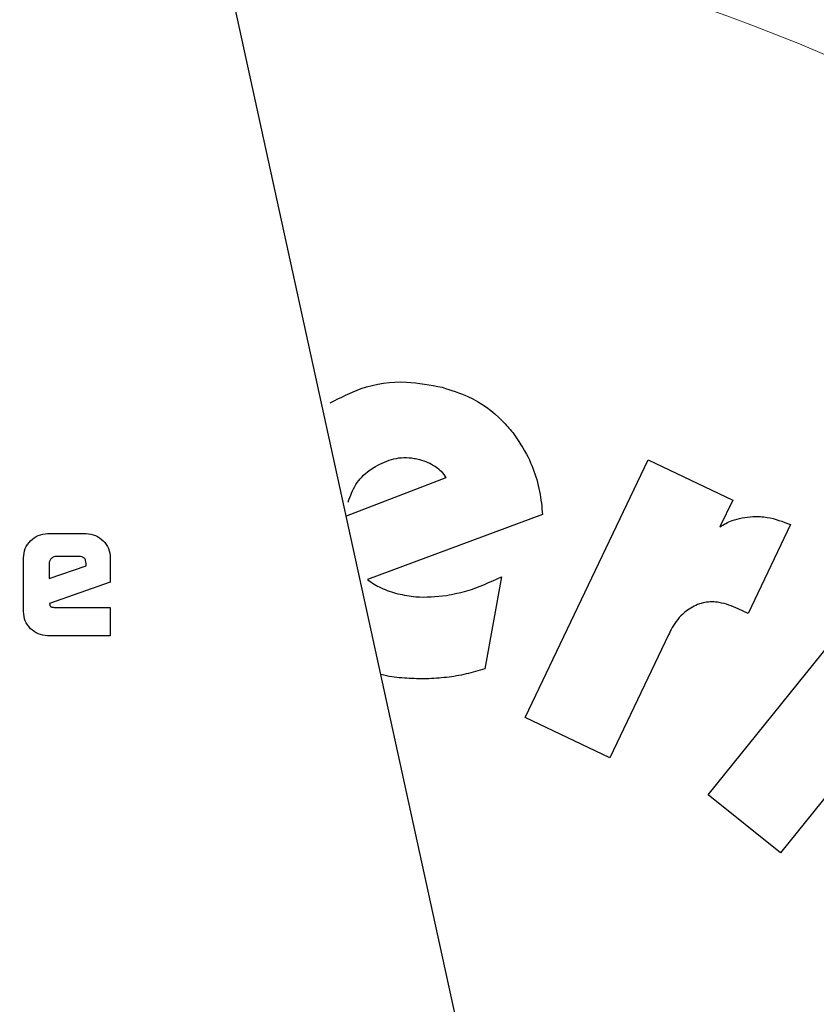
# Model space of a CAD drawing. Units: millimetres. Extents: x 0 to 210, y 0 to 297.
# Drawn here: x 127 to 128, y 213 to 214 of the extents above; entities that cross this region are included whole.
import ezdxf

# ---------------------------------------------------------------- set-up
doc = ezdxf.new("R2010")
doc.units = ezdxf.units.MM
doc.linetypes.add('SLD-Durchgehend', pattern=[0])

msp = doc.modelspace()

# ---------------------------------------------------------------- linework, layer by layer
at = {"color": 7, "linetype": 'SLD-Durchgehend', "lineweight": 25}
for p, q in [((127.66536, 212.21197), (126.83474, 216.0165)), ((127.58866, 213.18665), (127.71243, 213.44637)), ((127.71243, 213.44637), (127.79777, 213.4057)), ((127.50876, 213.42824), (127.40816, 213.38944)), ((127.79777, 213.4057), (127.78496, 213.37882)), ((127.60606, 213.39108), (127.42978, 213.32555)), ((127.85592, 213.38102), (127.8135, 213.29137)), ((127.10727, 213.37183), (127.14622, 213.37183)), ((127.13886, 213.34891), (127.11621, 213.34891)), ((127.08304, 213.29322), (127.08304, 213.34753)), ((127.10892, 213.34196), (127.10892, 213.32674)), ((127.10892, 213.32674), (127.14602, 213.33927)), ((127.14602, 213.33927), (127.14602, 213.34175)), ((127.17045, 213.34753), (127.17045, 213.32303)), ((127.77309, 213.10868), (127.9537, 213.33263)), ((127.17045, 213.32303), (127.10933, 213.30158)), ((127.56468, 213.32822), (127.54791, 213.23545)), ((127.10933, 213.30158), (127.10961, 213.29971)), ((127.11374, 213.29756), (127.17045, 213.29756)), ((127.17045, 213.29756), (127.17045, 213.269)), ((127.8135, 213.29137), (127.80339, 213.29619)), ((127.733, 213.2698), (127.674, 213.14598)), ((127.17045, 213.269), (127.10727, 213.269)), ((127.674, 213.14598), (127.58866, 213.18665)), ((127.94137, 213.16848), (127.84583, 213.05002)), ((127.84583, 213.05002), (127.77309, 213.10868))]:
    msp.add_line(p, q, dxfattribs=at)
for start, end in [(0, 90.61413), (132.70982, 0)]:
    msp.add_arc((127.07916, 211.934), 3.125, start, end, dxfattribs=at)
at = {"color": 8, "linetype": 'SLD-Durchgehend', "lineweight": 18}
for centre, radius, start, end in [((127.08089, 211.93261), 2.71956, 269.96363, 88.90806), ((127.07916, 211.934), 2.36701, 270.1692, 86.77612), ((127.07916, 211.934), 2.33817, 270, 86.59169), ((127.07916, 211.934), 2.08476, 270.1692, 84.59255), ((127.07916, 211.934), 2.36701, 136.41771, 270.1692), ((127.07916, 211.934), 2.33817, 136.58215, 270), ((127.07916, 211.934), 2.08476, 138.58128, 270.1692)]:
    msp.add_arc(centre, radius, start, end, dxfattribs=at)
for points, knots in [([(127.07919, 214.99498), (127.21275, 214.98992), (127.47987, 214.97981), (127.87369, 214.8985), (128.25392, 214.77022), (128.61405, 214.59241), (128.94791, 214.36938), (129.2498, 214.10461), (129.51456, 213.80272), (129.73764, 213.46886), (129.91523, 213.10873), (130.0443, 212.7285), (130.12264, 212.33467), (130.1489, 211.934), (130.12264, 211.53332), (130.0443, 211.13949), (129.91523, 210.75927), (129.73764, 210.39914), (129.51456, 210.06527), (129.2498, 209.76338), (128.94791, 209.49861), (128.61405, 209.27558), (128.25392, 209.09777), (127.87369, 208.96949), (127.47987, 208.88818), (127.21275, 208.87807), (127.07919, 208.87301)], [0, 0, 0, 0, 0.041667, 0.083333, 0.125, 0.166667, 0.208333, 0.25, 0.291667, 0.333333, 0.375, 0.416667, 0.458333, 0.5, 0.541667, 0.583333, 0.625, 0.666667, 0.708333, 0.75, 0.791667, 0.833333, 0.875, 0.916667, 0.958333, 1, 1, 1, 1]), ([(127.18899, 214.39394), (127.25244, 214.39135), (127.41913, 214.38456), (127.68778, 214.33026), (127.96681, 214.24143), (128.21483, 214.12838), (128.43164, 214.00188), (128.63599, 213.85298), (128.82511, 213.68253), (128.99584, 213.49366), (129.14502, 213.28954), (129.27191, 213.07291), (129.38507, 212.82505), (129.47554, 212.54622), (129.53295, 212.24129), (129.5519, 211.93766), (129.53385, 211.63396), (129.47735, 211.32887), (129.3877, 211.04977), (129.27527, 210.80157), (129.14903, 210.58458), (129.00044, 210.38), (128.83028, 210.19064), (128.64166, 210.01963), (128.43775, 209.87013), (128.22131, 209.74295), (127.97362, 209.62931), (127.69492, 209.539), (127.39009, 209.47897), (127.18663, 209.4712), (127.08645, 209.46737)], [0, 0, 0, 0, 0.024955, 0.065553, 0.107292, 0.139916, 0.172544, 0.205861, 0.239182, 0.272499, 0.305819, 0.338444, 0.371072, 0.412807, 0.453406, 0.492788, 0.532166, 0.572766, 0.614504, 0.647128, 0.679756, 0.713073, 0.746394, 0.779711, 0.813032, 0.845656, 0.878284, 0.920019, 0.960619, 1, 1, 1, 1]), ([(127.07919, 208.87301), (126.94563, 208.87807), (126.67851, 208.88817), (126.28468, 208.96948), (125.90445, 209.09775), (125.54431, 209.27556), (125.21044, 209.49859), (124.90854, 209.76336), (124.64378, 210.06525), (124.4207, 210.39912), (124.2431, 210.75925), (124.11403, 211.13949), (124.03569, 211.53331), (124.00942, 211.934), (124.0357, 212.33467), (124.11399, 212.72854), (124.24322, 213.10861), (124.42025, 213.46937), (124.64545, 213.80089), (124.84069, 214.037), (124.97062, 214.14809), (124.99905, 214.17239)], [0, 0, 0, 0, 0.054704, 0.109409, 0.164113, 0.218817, 0.273522, 0.328226, 0.38293, 0.437635, 0.492339, 0.547043, 0.601748, 0.656452, 0.711156, 0.765861, 0.820565, 0.875269, 0.929973, 0.984678, 1, 1, 1, 1])]:
    msp.add_open_spline(points, degree=3, knots=knots, dxfattribs=at)
at = {"color": 7, "linetype": 'SLD-Durchgehend', "lineweight": 25}
for points, knots in [([(127.39223, 213.50373), (127.40239, 213.50899), (127.42621, 213.52133), (127.46597, 213.52704), (127.49305, 213.52171), (127.50503, 213.51935)], [0, 0, 0, 0, 0.29318, 0.687165, 1, 1, 1, 1]), ([(127.50503, 213.51935), (127.51379, 213.51655), (127.53618, 213.50942), (127.56023, 213.49244), (127.57274, 213.47765), (127.57603, 213.47375)], [0, 0, 0, 0, 0.32155, 0.821179, 1, 1, 1, 1]), ([(127.57603, 213.47375), (127.58159, 213.46565), (127.59627, 213.44424), (127.60402, 213.41467), (127.60573, 213.39487), (127.60606, 213.39108)], [0, 0, 0, 0, 0.3296865, 0.871659, 1, 1, 1, 1]), ([(127.43773, 213.43958), (127.44378, 213.44259), (127.45594, 213.44865), (127.47192, 213.44892), (127.48035, 213.44696), (127.48221, 213.44653)], [0, 0, 0, 0, 0.436352, 0.875658, 1, 1, 1, 1]), ([(127.41019, 213.40362), (127.4124, 213.40975), (127.41683, 213.42201), (127.42806, 213.43336), (127.43561, 213.43821), (127.43773, 213.43958)], [0, 0, 0, 0, 0.418016, 0.836732, 1, 1, 1, 1]), ([(127.48221, 213.44653), (127.48498, 213.44569), (127.49058, 213.444), (127.49561, 213.44102), (127.49816, 213.43951)], [0, 0, 0, 0, 0.493622, 1, 1, 1, 1]), ([(127.49816, 213.43951), (127.50021, 213.43799), (127.50441, 213.43487), (127.50728, 213.43049), (127.50876, 213.42824)], [0, 0, 0, 0, 0.485958, 1, 1, 1, 1]), ([(127.78496, 213.37882), (127.78894, 213.3811), (127.79917, 213.38695), (127.81094, 213.3884), (127.81812, 213.38929)], [0, 0, 0, 0, 0.389595, 1, 1, 1, 1]), ([(127.81812, 213.38929), (127.82301, 213.38913), (127.83606, 213.38872), (127.84828, 213.38398), (127.85592, 213.38102)], [0, 0, 0, 0, 0.3749835, 1, 1, 1, 1]), ([(127.09013, 213.36467), (127.09261, 213.36676), (127.09757, 213.37094), (127.10403, 213.37153), (127.10727, 213.37183)], [0, 0, 0, 0, 0.499533, 1, 1, 1, 1]), ([(127.14622, 213.37183), (127.14942, 213.37152), (127.15585, 213.37091), (127.16079, 213.36675), (127.16328, 213.36465)], [0, 0, 0, 0, 0.497443, 1, 1, 1, 1]), ([(127.08304, 213.34753), (127.08334, 213.35074), (127.08394, 213.35718), (127.08806, 213.36216), (127.09013, 213.36467)], [0, 0, 0, 0, 0.497863, 1, 1, 1, 1]), ([(127.16328, 213.36465), (127.16537, 213.36215), (127.16952, 213.35717), (127.17014, 213.35073), (127.17045, 213.34753)], [0, 0, 0, 0, 0.504059, 1, 1, 1, 1]), ([(127.11621, 213.34891), (127.11525, 213.34882), (127.11332, 213.34865), (127.11181, 213.34744), (127.11105, 213.34684)], [0, 0, 0, 0, 0.500001, 1, 1, 1, 1]), ([(127.14602, 213.34175), (127.14596, 213.34281), (127.14587, 213.34434), (127.14507, 213.34612), (127.14427, 213.34716), (127.14323, 213.34796), (127.14145, 213.34876), (127.13992, 213.34885), (127.13886, 213.34891)], [0, 0, 0, 0, 0.273177, 0.389879, 0.5, 0.610121, 0.726823, 1, 1, 1, 1]), ([(127.11105, 213.34684), (127.11044, 213.34614), (127.10954, 213.34509), (127.10899, 213.34332), (127.10894, 213.34242), (127.10892, 213.34196)], [0, 0, 0, 0, 0.50312, 0.747179, 1, 1, 1, 1]), ([(127.42978, 213.32555), (127.43192, 213.32397), (127.43622, 213.3208), (127.44099, 213.31837), (127.44339, 213.31715)], [0, 0, 0, 0, 0.496631, 1, 1, 1, 1]), ([(127.50927, 213.30962), (127.51621, 213.311), (127.53542, 213.31482), (127.55327, 213.323), (127.56468, 213.32822)], [0, 0, 0, 0, 0.3612, 1, 1, 1, 1]), ([(127.44339, 213.31715), (127.4461, 213.31598), (127.45158, 213.31363), (127.45733, 213.3121), (127.46023, 213.31133)], [0, 0, 0, 0, 0.496902, 1, 1, 1, 1]), ([(127.46023, 213.31133), (127.46628, 213.31007), (127.48245, 213.30668), (127.49895, 213.30849), (127.50927, 213.30962)], [0, 0, 0, 0, 0.37417, 1, 1, 1, 1]), ([(127.10961, 213.29971), (127.10965, 213.29954), (127.10975, 213.29921), (127.11003, 213.29876), (127.11041, 213.29838), (127.11108, 213.29795), (127.11221, 213.29761), (127.11319, 213.29758), (127.11374, 213.29756)], [0, 0, 0, 0, 0.105291, 0.206792, 0.309976, 0.420064, 0.676531, 1, 1, 1, 1]), ([(127.76233, 213.30039), (127.75774, 213.29801), (127.74728, 213.29257), (127.73846, 213.28052), (127.73425, 213.27224), (127.733, 213.2698)], [0, 0, 0, 0, 0.354841, 0.809653, 1, 1, 1, 1]), ([(127.80339, 213.29619), (127.79711, 213.29872), (127.78634, 213.30306), (127.77183, 213.30336), (127.76478, 213.30116), (127.76233, 213.30039)], [0, 0, 0, 0, 0.477161, 0.81857, 1, 1, 1, 1]), ([(127.09009, 213.27605), (127.08803, 213.27854), (127.0839, 213.28353), (127.08333, 213.28998), (127.08304, 213.29322)], [0, 0, 0, 0, 0.498031, 1, 1, 1, 1]), ([(127.10727, 213.269), (127.10403, 213.26929), (127.09757, 213.26986), (127.09258, 213.27399), (127.09009, 213.27605)], [0, 0, 0, 0, 0.501963, 1, 1, 1, 1]), ([(127.48907, 213.22549), (127.48251, 213.22556), (127.46916, 213.22569), (127.45379, 213.22736), (127.44516, 213.2293), (127.44315, 213.22975)], [0, 0, 0, 0, 0.426056, 0.866434, 1, 1, 1, 1]), ([(127.54791, 213.23545), (127.54172, 213.23365), (127.52907, 213.22998), (127.50936, 213.22653), (127.49586, 213.22584), (127.48907, 213.22549)], [0, 0, 0, 0, 0.322984, 0.659822, 1, 1, 1, 1])]:
    msp.add_open_spline(points, degree=3, knots=knots, dxfattribs=at)

doc.saveas('drawing.dxf')
